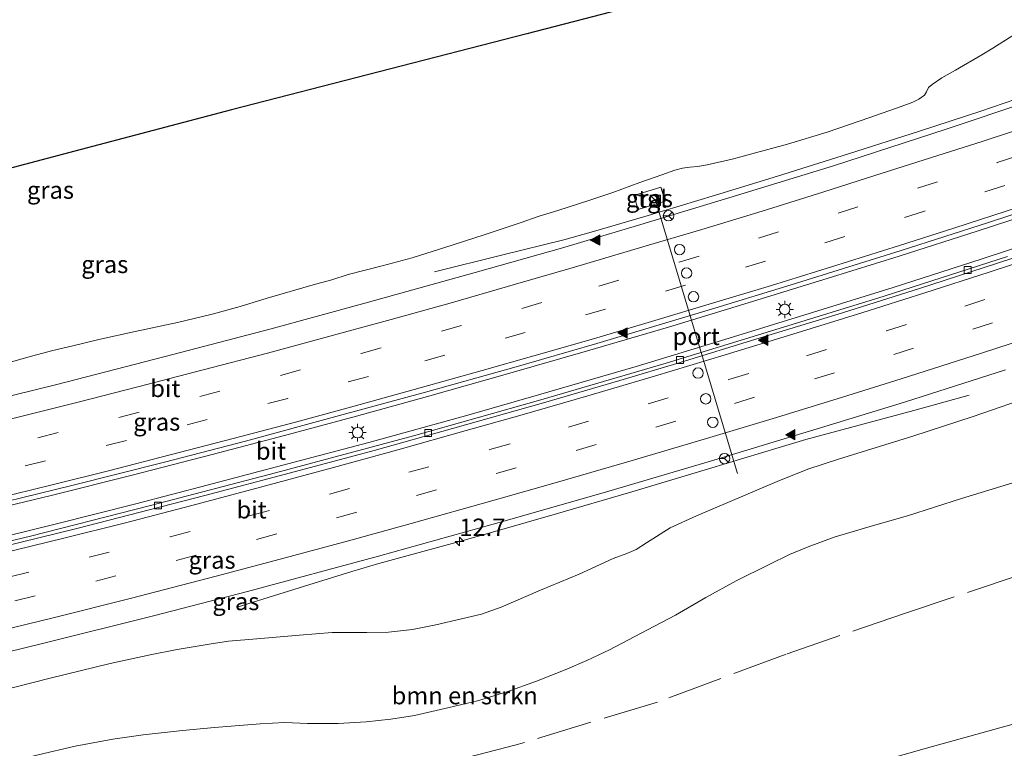
# Model space of a CAD drawing. Units: metres. Extents: x 149998 to 157066, y 458569 to 462500.
# Drawn here: x 150497 to 150639, y 458715 to 458819 of the extents above; entities that cross this region are included whole.
import ezdxf
from ezdxf.enums import TextEntityAlignment as Align

# ---------------------------------------------------------------- set-up
doc = ezdxf.new("R2010")
doc.units = ezdxf.units.M
doc.linetypes.add('IE-TERREINAFSCHEIDING', pattern=[10, 8, -2])
doc.linetypes.add('VW-3-9_STREEP', pattern=[12, 3, -9])
doc.layers.get('0').update_dxf_attribs({"lineweight": 25})
for name, color, linetype, lineweight in [('B-ME-AM-KILOMETR-S-B1', 7, 'Continuous', 18), ('B-ME-BV-GELEIDECONSTRUCTIE-GELEIDERAIL-L-B1', 213, 'BV-GELEIDERAIL', 18), ('B-ME-GR-BOMENSTRUIKEN-GV-B6', 93, 'Continuous', 18), ('B-ME-GW-KRUINLIJN-L-B1', 93, 'Continuous', 18), ('B-ME-GW-TEENLIJN-L-B1', 93, 'Continuous', 18), ('B-ME-IE-GRASLAND-GV-B6', 93, 'Continuous', 18), ('B-ME-IE-INRICHTINGSELEMENT-S-B1', 253, 'Continuous', 18), ('B-ME-IE-MEUBILAIR_WEGMEUBILAIR-LICHTMAST-S-B1', 8, 'Continuous', 18), ('B-ME-IE-TERREINAFSCHEIDING-RASTERHEKWERK-L-B1', 8, 'IE-TERREINAFSCHEIDING', 18), ('B-ME-VH-VERH_SOORT-BITUMEN-GV-B6', 8, 'IE-TERREINAFSCHEIDING-NATUURLIJK-HOUTWAL', 18), ('B-ME-VH-VERH_SOORT-TEGELS-GV-B6', 8, 'Continuous', 18), ('B-ME-VV-KOLK-S-B1', 8, 'Continuous', 18), ('B-ME-VW-DRIP-S-B1', 8, 'Continuous', 18), ('B-ME-VW-MARKERING-39STREEP-015-L-B1', 255, 'VW-3-9_STREEP', 18), ('B-ME-VW-MARKERING-STREEP-015-L-B1', 7, 'Continuous', 18), ('B-ME-VW-MARKERING-VLAKMARK-S-B1', 7, 'Continuous', 18), ('B-ME-VW-MEUBILAIR_WEGMEUBILAIR-PORTAAL-L-B1', 8, 'Continuous', 18), ('B-ME-VW-MEUBILAIR_WEGMEUBILAIR-RONA-S-B1', 8, 'Continuous', 18)]:
    doc.layers.add(name, color=color, linetype=linetype, lineweight=lineweight)
doc.layers.add('B-ME-GR-BOS-GV-B6', color=10, linetype='Continuous')
doc.styles.add('NLCS-ISO', font='NLCS-ISO.TTF')
doc.linetypes.add('BV-GELEIDERAIL', pattern='A,10,-3,[108,NLCS.SHX,S=1,R=0,X=0,Y=0],-3', length=16)
doc.linetypes.add('IE-TERREINAFSCHEIDING-NATUURLIJK-HOUTWAL', pattern='A,7,-1.5,[67,NLCS.SHX,S=0.75,R=45,X=0,Y=0],-1.5,7,-1.5,[70,NLCS.SHX,S=0.75,R=0,X=0,Y=0],-1.5', length=20)

# ---------------------------------------------------------------- blocks, each defined once
blk = doc.blocks.new('hecto')
for p, q in [((0, 0.625), (-0.625, 0)), ((0, -0.625), (0, 0.625)), ((-0.625, 0), (0.625, 0)), ((0.625, 0), (0, -0.625))]:
    blk.add_line(p, q)
blk = doc.blocks.new('verfsymbol')
for color in [252, 253]:
    blk.add_hatch(color=color).paths.add_polyline_path([(0.75, -0.625), (0, 0.75), (-0.75, -0.625)])
blk.add_lwpolyline([(0.75, -0.625), (0, 0.75), (-0.75, -0.625)], close=True)
blk = doc.blocks.new('kast')
blk.add_line((-0.75, -0.75), (0.75, 0.75))
blk.add_lwpolyline([(-0.75, 0.75), (0.75, 0.75), (0.75, -0.75), (-0.75, -0.75)], close=True)
blk = doc.blocks.new('lantaarnpaal')
for p, q in [((-0.75, 0), (-1.25, 0)), ((-0.88, 0.88), (-0.53, 0.53)), ((0, 0.75), (0, 1.25)), ((0.53, 0.53), (0.88, 0.88)), ((0.75, 0), (1.25, 0)), ((-0.53, -0.53), (-0.88, -0.88)), ((0, -0.75), (0, -1.25)), ((0.53, -0.53), (0.88, -0.88))]:
    blk.add_line(p, q)
blk.add_circle((0, 0), 0.75)
blk = doc.blocks.new('kolk')
blk.add_lwpolyline([(-0.5, -0.5), (0.5, -0.5), (0.5, 0.5), (-0.5, 0.5)], close=True)
blk = doc.blocks.new('dtb')
blk.add_circle((0, 0), 0.75)
blk = doc.blocks.new('wegwijzer')
for q in [(-0.53, -0.53), (0, 0.75), (0.53, -0.53)]:
    blk.add_line((0, 0), q)
blk.add_circle((0, 0), 0.75)

msp = doc.modelspace()

# ---------------------------------------------------------------- linework, layer by layer
at = {"layer": 'B-ME-BV-GELEIDECONSTRUCTIE-GELEIDERAIL-L-B1'}
for points in [[(150557.1214, 458782.9917, 27.2121), (150566.7906, 458785.4117, 27.8165), (150575.7633, 458787.6302, 28.4133), (150579.6679, 458788.6925, 28.55), (150587.402, 458790.9506, 28.6943), (150597.5391, 458794.0239, 28.8503), (150606.4621, 458796.7708, 29.0158), (150616.6665, 458799.9834, 29.1659), (150626.8968, 458803.2174, 29.3373), (150635.6903, 458806.0938, 29.4837), (150640.7388, 458807.8425, 29.4629), (150644.476, 458809.1924, 29.3577), (150659.4879, 458814.9334, 28.9191)], [(150423.9815, 458733.2142, 26.3984), (150431.7489, 458734.8376, 26.5144), (150439.6334, 458736.514, 26.6286), (150448.7394, 458738.4953, 26.7667), (150459.1116, 458740.7994, 26.916), (150469.5754, 458743.1743, 27.0743), (150478.6587, 458745.2837, 27.2485), (150489.0509, 458747.7302, 27.4082), (150502.014, 458750.879, 27.6061), (150513.6476, 458753.7898, 27.7948), (150525.184, 458756.7678, 27.98), (150535.5667, 458759.4667, 28.1578), (150545.9064, 458762.2573, 28.3048), (150556.1256, 458765.1113, 28.4857), (150567.6345, 458768.3655, 28.6923), (150579.1615, 458771.6386, 28.8915), (150590.7744, 458775.0708, 29.0634), (150602.2432, 458778.5524, 29.2791), (150613.7501, 458782.082, 29.4629), (150623.9724, 458785.2758, 29.6363), (150635.3239, 458788.9176, 29.8232), (150646.759, 458792.6354, 30.044)], [(150648.3909, 458788.9889, 29.8355), (150635.749, 458784.8303, 29.6199), (150623.1137, 458780.7668, 29.4074), (150611.6234, 458777.1938, 29.1982), (150598.8825, 458773.3006, 28.9855), (150586.1275, 458769.4189, 28.7604), (150572.1176, 458765.32, 28.5166), (150561.9159, 458762.4127, 28.3328), (150547.7148, 458758.48, 28.088), (150536.0578, 458755.3999, 27.9395), (150524.465, 458752.3259, 27.7167), (150514.2046, 458749.6763, 27.5593), (150502.6149, 458746.7462, 27.4034), (150492.2443, 458744.1976, 27.2505), (150480.6315, 458741.4434, 27.0544), (150468.8611, 458738.7335, 26.848), (150454.5882, 458735.4772, 26.6107), (150444.1136, 458733.1983, 26.4808), (150432.4538, 458730.704, 26.283), (150423.317, 458728.7768, 26.1653)], [(150528.7531, 458734.8138, 27.3961), (150537.6679, 458737.5651, 27.8922), (150545.2552, 458739.9231, 28.2818), (150549.1155, 458741.0953, 28.4838), (150560.7173, 458744.256, 28.6484), (150565.83, 458745.6929, 28.7524), (150574.8365, 458748.2903, 28.9417), (150585.0226, 458751.233, 29.1156), (150596.5288, 458754.6818, 29.3355), (150606.6958, 458757.7578, 29.4787), (150610.5492, 458758.8995, 29.5435), (150618.237, 458760.968, 29.3764), (150626.0743, 458763.0781, 29.2042), (150634.022, 458765.2825, 28.9929)]]:
    msp.add_polyline3d(points, dxfattribs=at)
at = {"layer": 'B-ME-GR-BOMENSTRUIKEN-GV-B6'}
for points in [[(150500.1537, 458713.5863, 30.2484), (150505.4595, 458714.8048, 30.3555), (150510.8958, 458715.8473, 30.5103), (150515.2312, 458716.4718, 30.6392), (150520.8916, 458717.0702, 30.7461), (150525.4891, 458717.5163, 30.8898), (150532.0569, 458718.0506, 31.063), (150535.6446, 458718.2229, 31.1367), (150538.8604, 458718.1066, 31.2952), (150543.272, 458718.0856, 31.332), (150547.3039, 458718.3303, 31.4684), (150550.8725, 458718.7115, 31.4905), (150554.2778, 458719.2406, 31.52), (150559.234, 458720.362, 31.586), (150563.313, 458721.3461, 31.647), (150567.55, 458722.65, 31.682), (150571.8025, 458724.1553, 31.762), (150575.915, 458725.793, 31.787), (150579.0447, 458727.1322, 31.8013), (150582.304, 458728.6921, 31.8742), (150586.776, 458731.021, 31.925), (150591.8155, 458733.6694, 31.9976), (150596.153, 458736.189, 32.027), (150600.5454, 458738.6143, 32.0888), (150605.291, 458740.95, 32.171), (150608.1827, 458742.3639, 32.1414), (150610.896, 458743.46, 32.168), (150614.6112, 458744.8749, 32.2281), (150620.2882, 458746.5526, 32.3656), (150625.1751, 458747.9508, 32.4301), (150632.9257, 458750.4395, 32.632), (150642.5197, 458753.3509, 32.7695)], [(150665.428, 458724.936, 33.485), (150627.9, 458714.529, 32.318), (150608.982, 458709.194, 31.841), (150613.532, 458712.564, 32.105), (150599.811, 458710.255, 32.096), (150569.54, 458702.674, 31.856), (150542.711, 458695.391, 31.283), (150520.839, 458690.174, 30.998), (150501.513, 458685.716, 30.71), (150476.307, 458679.997, 30.17), (150450.313, 458674.999, 29.846), (150424.826, 458670.01, 29.369)]]:
    msp.add_polyline3d(points, dxfattribs=at)
at = {"layer": 'B-ME-GR-BOS-GV-B6'}
msp.add_polyline3d([(150640.13, 458836.477, 32.831), (150625.7835, 458832.5088, 32.6144), (150594.691, 458823.5604, 32.3031), (150570.4122, 458817.206, 32.2215), (150549.1768, 458811.7576, 32.1255), (150527.9414, 458806.3091, 32.0296), (150505.4014, 458800.3689, 31.6005), (150488.5328, 458795.8985, 31.4133), (150471.4476, 458792.0771, 30.9933), (150453.5394, 458788.0437, 30.5231), (150442.14, 458785.476, 30.203), (150426.32, 458781.767, 29.765)], dxfattribs=at)
at = {"layer": 'B-ME-GW-KRUINLIJN-L-B1'}
for points in [[(150315.326, 458760.782, 26.978), (150340.206, 458765.068, 27.521), (150369.724, 458770.079, 28.034), (150399.692, 458776.082, 28.868), (150426.32, 458781.767, 29.765), (150442.14, 458785.476, 30.203), (150453.5394, 458788.0437, 30.5231), (150471.4476, 458792.0771, 30.9933), (150488.5328, 458795.8985, 31.4133), (150505.4014, 458800.3689, 31.6005), (150527.9414, 458806.3091, 32.0296), (150549.1768, 458811.7576, 32.1255), (150570.4122, 458817.206, 32.2215), (150594.691, 458823.5604, 32.3031), (150625.7835, 458832.5088, 32.6144), (150640.13, 458836.477, 32.831), (150653.7159, 458841.5543, 32.957), (150667.917, 458848.383, 33.206), (150677.369, 458852.57, 33.434), (150682.0932, 458854.2901, 33.4774)], [(150642.5197, 458753.3509, 32.7695), (150632.9257, 458750.4395, 32.632), (150625.1751, 458747.9508, 32.4301), (150620.2882, 458746.5526, 32.3656), (150614.6112, 458744.8749, 32.2281), (150610.896, 458743.46, 32.168), (150608.1827, 458742.3639, 32.1414), (150605.291, 458740.95, 32.171), (150600.5454, 458738.6143, 32.0888), (150596.153, 458736.189, 32.027), (150591.8155, 458733.6694, 31.9976), (150586.776, 458731.021, 31.925), (150582.304, 458728.6921, 31.8742), (150579.0447, 458727.1322, 31.8013), (150575.915, 458725.793, 31.787), (150571.8025, 458724.1553, 31.762), (150567.55, 458722.65, 31.682), (150563.313, 458721.3461, 31.647), (150559.234, 458720.362, 31.586), (150554.2778, 458719.2406, 31.52), (150550.8725, 458718.7115, 31.4905), (150547.3039, 458718.3303, 31.4684), (150543.272, 458718.0856, 31.332), (150538.8604, 458718.1066, 31.2952), (150535.6446, 458718.2229, 31.1367), (150532.0569, 458718.0506, 31.063), (150525.4891, 458717.5163, 30.8898), (150520.8916, 458717.0702, 30.7461), (150515.2312, 458716.4718, 30.6392), (150510.8958, 458715.8473, 30.5103), (150505.4595, 458714.8048, 30.3555), (150500.1537, 458713.5863, 30.2484)]]:
    msp.add_polyline3d(points, dxfattribs=at)
at = {"layer": 'B-ME-GW-TEENLIJN-L-B1'}
for points in [[(150640.6757, 458817.2131, 28.2618), (150637.4382, 458815.1578, 28.2764), (150635.838, 458814.2107, 28.3231), (150632.0434, 458812.0043, 28.3464), (150630.0945, 458810.9191, 28.3114), (150628.6949, 458809.9487, 28.2939), (150628.1765, 458809.4863, 28.3085), (150627.8834, 458808.877, 28.3493), (150627.5896, 458808.4264, 28.3784), (150626.7793, 458807.8515, 28.3784), (150625.908, 458807.4062, 28.3143), (150624.2292, 458806.784, 28.2618), (150619.7654, 458805.2083, 28.1336), (150613.6031, 458803.1035, 28.0753), (150607.9161, 458801.3779, 27.9762), (150599.9664, 458799.2121, 27.8975), (150596.3606, 458798.4051, 27.9558), (150594.9447, 458798.1742, 27.9791), (150593.8749, 458798.0729, 27.9499), (150592.7894, 458797.9269, 27.9091), (150591.699, 458797.6404, 27.8916), (150589.825, 458796.9761, 27.915), (150586.6485, 458795.8487, 27.8829), (150582.791, 458794.396, 27.7401), (150579.4895, 458793.3184, 27.6788), (150574.9012, 458791.8223, 27.5856), (150572.2053, 458791.0262, 27.5506), (150569.4421, 458790.0554, 27.4088), (150564.408, 458788.3801, 27.297), (150559.8247, 458786.8683, 27.1862), (150553.9446, 458785.0317, 26.9763), (150549.6155, 458783.8761, 26.9122), (150544.7371, 458782.6057, 26.8976), (150542.3774, 458781.8766, 26.7373), (150540.019, 458781.2372, 26.7081), (150533.0959, 458779.205, 26.5881), (150529.1949, 458778.0031, 26.5686), (150525.1533, 458776.9216, 26.4388), (150520.1991, 458775.736, 26.3058), (150514.115, 458774.4296, 26.2506), (150508.8532, 458773.2974, 26.1143), (150505.1225, 458772.353, 26.0916), (150502.271, 458771.6798, 26.0494), (150499.1955, 458770.8762, 26.0591), (150494.5723, 458769.6005, 25.9521)], [(150643.762, 458765.397, 29.01), (150634.5929, 458762.2191, 28.8854), (150625.9315, 458759.39, 28.7855), (150615.2366, 458756.0925, 28.5497), (150610.8178, 458754.6271, 28.5256), (150606.4285, 458752.859, 28.3777), (150594.7997, 458747.9531, 28.1937), (150591.0364, 458746.1869, 28.2257), (150587.6161, 458744.0531, 28.1217), (150586.1625, 458743.0949, 28.1161), (150584.8065, 458742.5212, 28.0964), (150582.8411, 458741.821, 28.046), (150577.9522, 458739.5304, 27.8368), (150572.4084, 458737.2305, 27.7995), (150566.7416, 458734.7898, 27.7814), (150563.9245, 458733.8064, 27.7256), (150561.0383, 458733.1092, 27.6993), (150557.3593, 458732.2481, 27.5938), (150553.9967, 458731.5997, 27.5561), (150550.516, 458731.19, 27.4641), (150547.3913, 458731.161, 27.4406), (150542.4446, 458731.1475, 27.4198), (150537.7111, 458730.7576, 27.3482), (150531.6107, 458730.2685, 27.1888), (150527.5015, 458729.9204, 27.1611), (150524.7481, 458729.4694, 27.1472), (150520.1385, 458728.7083, 27.108), (150516.238, 458727.9617, 27.0086), (150510.491, 458726.7098, 26.9209), (150501.852, 458724.577, 26.825), (150494.4709, 458722.7191, 26.6899)]]:
    msp.add_polyline3d(points, dxfattribs=at)
at = {"layer": 'B-ME-IE-GRASLAND-GV-B6'}
for points in [[(150334.1916, 458736.6628, 23.5048), (150326.3091, 458735.2343, 23.3435), (150315.326, 458760.782, 26.978), (150340.206, 458765.068, 27.521), (150369.724, 458770.079, 28.034), (150399.692, 458776.082, 28.868), (150426.32, 458781.767, 29.765), (150442.14, 458785.476, 30.203), (150453.5394, 458788.0437, 30.5231), (150471.4476, 458792.0771, 30.9933), (150488.5328, 458795.8985, 31.4133), (150505.4014, 458800.3689, 31.6005), (150527.9414, 458806.3091, 32.0296), (150549.1768, 458811.7576, 32.1255), (150570.4122, 458817.206, 32.2215), (150594.691, 458823.5604, 32.3031), (150625.7835, 458832.5088, 32.6144), (150640.13, 458836.477, 32.831)], [(150494.5723, 458769.6005, 25.9521), (150499.1955, 458770.8762, 26.0591), (150502.271, 458771.6798, 26.0494), (150505.1225, 458772.353, 26.0916), (150508.8532, 458773.2974, 26.1143), (150514.115, 458774.4296, 26.2506), (150520.1991, 458775.736, 26.3058), (150525.1533, 458776.9216, 26.4388), (150529.1949, 458778.0031, 26.5686), (150533.0959, 458779.205, 26.5881), (150540.019, 458781.2372, 26.7081), (150542.3774, 458781.8766, 26.7373), (150544.7371, 458782.6057, 26.8976), (150549.6155, 458783.8761, 26.9122), (150553.9446, 458785.0317, 26.9763), (150559.8247, 458786.8683, 27.1862), (150564.408, 458788.3801, 27.297), (150569.4421, 458790.0554, 27.4088), (150572.2053, 458791.0262, 27.5506), (150574.9012, 458791.8223, 27.5856), (150579.4895, 458793.3184, 27.6788), (150582.791, 458794.396, 27.7401), (150586.6485, 458795.8487, 27.8829), (150589.825, 458796.9761, 27.915), (150591.699, 458797.6404, 27.8916), (150592.7894, 458797.9269, 27.9091), (150593.8749, 458798.0729, 27.9499), (150594.9447, 458798.1742, 27.9791), (150596.3606, 458798.4051, 27.9558), (150599.9664, 458799.2121, 27.8975), (150607.9161, 458801.3779, 27.9762), (150613.6031, 458803.1035, 28.0753), (150619.7654, 458805.2083, 28.1336), (150624.2292, 458806.784, 28.2618), (150625.908, 458807.4062, 28.3143), (150626.7793, 458807.8515, 28.3784), (150627.5896, 458808.4264, 28.3784), (150627.8834, 458808.877, 28.3493), (150628.1765, 458809.4863, 28.3085), (150628.6949, 458809.9487, 28.2939), (150630.0945, 458810.9191, 28.3114), (150632.0434, 458812.0043, 28.3464), (150635.838, 458814.2107, 28.3231), (150637.4382, 458815.1578, 28.2764), (150640.6757, 458817.2131, 28.2618)], [(150640.6757, 458817.2131, 28.2618), (150637.4382, 458815.1578, 28.2764), (150635.838, 458814.2107, 28.3231), (150632.0434, 458812.0043, 28.3464), (150630.0945, 458810.9191, 28.3114), (150628.6949, 458809.9487, 28.2939), (150628.1765, 458809.4863, 28.3085), (150627.8834, 458808.877, 28.3493), (150627.5896, 458808.4264, 28.3784), (150626.7793, 458807.8515, 28.3784), (150625.908, 458807.4062, 28.3143), (150624.2292, 458806.784, 28.2618), (150619.7654, 458805.2083, 28.1336), (150613.6031, 458803.1035, 28.0753), (150607.9161, 458801.3779, 27.9762), (150599.9664, 458799.2121, 27.8975), (150596.3606, 458798.4051, 27.9558), (150594.9447, 458798.1742, 27.9791), (150593.8749, 458798.0729, 27.9499), (150592.7894, 458797.9269, 27.9091), (150591.699, 458797.6404, 27.8916), (150589.825, 458796.9761, 27.915), (150586.6485, 458795.8487, 27.8829), (150582.791, 458794.396, 27.7401), (150579.4895, 458793.3184, 27.6788), (150574.9012, 458791.8223, 27.5856), (150572.2053, 458791.0262, 27.5506), (150569.4421, 458790.0554, 27.4088), (150564.408, 458788.3801, 27.297), (150559.8247, 458786.8683, 27.1862), (150553.9446, 458785.0317, 26.9763), (150549.6155, 458783.8761, 26.9122), (150544.7371, 458782.6057, 26.8976), (150542.3774, 458781.8766, 26.7373), (150540.019, 458781.2372, 26.7081), (150533.0959, 458779.205, 26.5881), (150529.1949, 458778.0031, 26.5686), (150525.1533, 458776.9216, 26.4388), (150520.1991, 458775.736, 26.3058), (150514.115, 458774.4296, 26.2506), (150508.8532, 458773.2974, 26.1143), (150505.1225, 458772.353, 26.0916), (150502.271, 458771.6798, 26.0494), (150499.1955, 458770.8762, 26.0591), (150494.5723, 458769.6005, 25.9521)], [(150642.6068, 458807.477, 28.9551), (150630.7132, 458803.5043, 28.7636), (150614.5191, 458798.2594, 28.4499)], [(150614.5191, 458798.2594, 28.4499), (150600.5738, 458793.9643, 28.2208), (150586.8144, 458789.8069, 28.0071), (150575.4298, 458786.4295, 27.7838), (150563.0054, 458782.899, 27.5721), (150546.8081, 458778.3874, 27.3103), (150533.4825, 458774.7599, 27.0783), (150519.6833, 458771.1516, 26.836), (150502.8205, 458766.8129, 26.5882), (150490.7081, 458763.8421, 26.3795), (150478.6182, 458760.9536, 26.1908), (150467.1023, 458758.2504, 26.0274), (150456.5661, 458755.8432, 25.8622), (150440.8238, 458752.3663, 25.5686), (150424.4168, 458748.8952, 25.3244)], [(150585.7894, 458793.9951, 27.8079), (150586.4135, 458791.9577, 27.8079), (150590.3177, 458793.1536, 27.8079), (150589.6936, 458795.191, 27.8079), (150585.7894, 458793.9951, 27.8079)], [(150420.9969, 458733.2448, 25.6011), (150433.8333, 458735.8688, 25.775), (150449.4278, 458739.2311, 26.0512), (150460.8068, 458741.8297, 26.2302), (150468.9553, 458743.6768, 26.3191), (150480.144, 458746.277, 26.5206), (150493.2062, 458749.4277, 26.7638), (150504.9726, 458752.3142, 26.9162), (150518.3208, 458755.6726, 27.1268), (150529.9618, 458758.6918, 27.2683), (150543.4689, 458762.3402, 27.5333), (150555.8457, 458765.7043, 27.7658), (150568.571, 458769.2778, 27.9506), (150580.4981, 458772.7225, 28.1508), (150597.4545, 458777.7964, 28.4665), (150608.4515, 458781.1557, 28.6243), (150624.2356, 458786.0606, 28.9227), (150636.8192, 458790.0808, 29.1132), (150648.782, 458794.05, 29.284)], [(150639.5568, 458785.2301, 28.9675), (150621.7979, 458779.5316, 28.6677), (150605.4569, 458774.4681, 28.3927), (150590.4787, 458769.8987, 28.1296), (150572.4467, 458764.6217, 27.8073), (150554.1436, 458759.4171, 27.4954), (150534.2997, 458754.1034, 27.1816), (150516.3169, 458749.4079, 26.8845), (150499.0342, 458745.0229, 26.5976), (150483.7745, 458741.3622, 26.392), (150472.2799, 458738.6716, 26.1763), (150462.4519, 458736.4325, 26.0562), (150447.7365, 458733.1904, 25.7939), (150431.7577, 458729.7325, 25.5783), (150416.6865, 458726.6134, 25.3434), (150401.7747, 458723.6103, 25.1375), (150385.9133, 458720.5204, 24.9161), (150370.6926, 458717.6754, 24.6755), (150359.8687, 458715.7551, 24.5048), (150346.3334, 458713.4315, 24.3342)], [(150355.1354, 458693.4986, 24.6677), (150345.065, 458691.541, 24.581), (150342.8555, 458696.6834, 24.6961), (150355.6817, 458698.9703, 24.8711), (150368.8582, 458701.3219, 25.0961), (150384.7849, 458704.3262, 25.2231), (150397.9422, 458706.8978, 25.4518), (150414.3644, 458710.1032, 25.6683), (150427.3525, 458712.8133, 25.8554), (150440.9475, 458715.7521, 26.0561), (150455.2298, 458718.8464, 26.2658), (150470.6147, 458722.3562, 26.481), (150487.82, 458726.4127, 26.778), (150500.7703, 458729.5658, 26.9601), (150516.7496, 458733.5666, 27.2235), (150530.2526, 458737.0606, 27.4373), (150549.0976, 458742.1541, 27.7818), (150567.6543, 458747.2998, 28.0857), (150582.2357, 458751.4697, 28.3325), (150597.3038, 458755.9245, 28.5982), (150613.2648, 458760.7676, 28.8696), (150624.7443, 458764.28, 29.0544), (150639.2538, 458768.9246, 29.2719)], [(150643.762, 458765.397, 29.01), (150634.5929, 458762.2191, 28.8854), (150625.9315, 458759.39, 28.7855), (150615.2366, 458756.0925, 28.5497), (150610.8178, 458754.6271, 28.5256), (150606.4285, 458752.859, 28.3777), (150594.7997, 458747.9531, 28.1937), (150591.0364, 458746.1869, 28.2257), (150587.6161, 458744.0531, 28.1217), (150586.1625, 458743.0949, 28.1161), (150584.8065, 458742.5212, 28.0964), (150582.8411, 458741.821, 28.046), (150577.9522, 458739.5304, 27.8368), (150572.4084, 458737.2305, 27.7995), (150566.7416, 458734.7898, 27.7814), (150563.9245, 458733.8064, 27.7256), (150561.0383, 458733.1092, 27.6993), (150557.3593, 458732.2481, 27.5938), (150553.9967, 458731.5997, 27.5561), (150550.516, 458731.19, 27.4641), (150547.3913, 458731.161, 27.4406), (150542.4446, 458731.1475, 27.4198), (150537.7111, 458730.7576, 27.3482), (150531.6107, 458730.2685, 27.1888), (150527.5015, 458729.9204, 27.1611), (150524.7481, 458729.4694, 27.1472), (150520.1385, 458728.7083, 27.108), (150516.238, 458727.9617, 27.0086), (150510.491, 458726.7098, 26.9209), (150501.852, 458724.577, 26.825), (150494.4709, 458722.7191, 26.6899)], [(150494.4709, 458722.7191, 26.6899), (150501.852, 458724.577, 26.825), (150510.491, 458726.7098, 26.9209), (150516.238, 458727.9617, 27.0086), (150520.1385, 458728.7083, 27.108), (150524.7481, 458729.4694, 27.1472), (150527.5015, 458729.9204, 27.1611), (150531.6107, 458730.2685, 27.1888), (150537.7111, 458730.7576, 27.3482), (150542.4446, 458731.1475, 27.4198), (150547.3913, 458731.161, 27.4406), (150550.516, 458731.19, 27.4641), (150553.9967, 458731.5997, 27.5561), (150557.3593, 458732.2481, 27.5938), (150561.0383, 458733.1092, 27.6993), (150563.9245, 458733.8064, 27.7256), (150566.7416, 458734.7898, 27.7814), (150572.4084, 458737.2305, 27.7995), (150577.9522, 458739.5304, 27.8368), (150582.8411, 458741.821, 28.046), (150584.8065, 458742.5212, 28.0964), (150586.1625, 458743.0949, 28.1161), (150587.6161, 458744.0531, 28.1217), (150591.0364, 458746.1869, 28.2257), (150594.7997, 458747.9531, 28.1937), (150606.4285, 458752.859, 28.3777), (150610.8178, 458754.6271, 28.5256), (150615.2366, 458756.0925, 28.5497), (150625.9315, 458759.39, 28.7855), (150634.5929, 458762.2191, 28.8854), (150643.762, 458765.397, 29.01)], [(150642.5197, 458753.3509, 32.7695), (150632.9257, 458750.4395, 32.632), (150625.1751, 458747.9508, 32.4301), (150620.2882, 458746.5526, 32.3656), (150614.6112, 458744.8749, 32.2281), (150610.896, 458743.46, 32.168), (150608.1827, 458742.3639, 32.1414), (150605.291, 458740.95, 32.171), (150600.5454, 458738.6143, 32.0888), (150596.153, 458736.189, 32.027), (150591.8155, 458733.6694, 31.9976), (150586.776, 458731.021, 31.925), (150582.304, 458728.6921, 31.8742), (150579.0447, 458727.1322, 31.8013), (150575.915, 458725.793, 31.787), (150571.8025, 458724.1553, 31.762), (150567.55, 458722.65, 31.682), (150563.313, 458721.3461, 31.647), (150559.234, 458720.362, 31.586), (150554.2778, 458719.2406, 31.52), (150550.8725, 458718.7115, 31.4905), (150547.3039, 458718.3303, 31.4684)], [(150547.3039, 458718.3303, 31.4684), (150543.272, 458718.0856, 31.332), (150538.8604, 458718.1066, 31.2952), (150535.6446, 458718.2229, 31.1367), (150532.0569, 458718.0506, 31.063), (150525.4891, 458717.5163, 30.8898), (150520.8916, 458717.0702, 30.7461), (150515.2312, 458716.4718, 30.6392), (150510.8958, 458715.8473, 30.5103), (150505.4595, 458714.8048, 30.3555), (150500.1537, 458713.5863, 30.2484), (150494.7656, 458712.2225, 30.046), (150488.6765, 458710.8228, 29.9649), (150480.6817, 458708.9515, 29.9096), (150474.458, 458707.467, 29.831), (150452.7462, 458702.6718, 29.1948), (150444.3582, 458700.9142, 29.1779), (150431.4856, 458698.5205, 29), (150394.32, 458692.262, 28.313)]]:
    msp.add_polyline3d(points, dxfattribs=at)
at = {"layer": 'B-ME-IE-TERREINAFSCHEIDING-RASTERHEKWERK-L-B1'}
msp.add_polyline3d([(150657.92, 458745.1742, 33.251), (150641.3859, 458739.4464, 32.7521), (150624.8889, 458733.9602, 32.2969), (150607.6923, 458728.0519, 32.0472), (150589.2051, 458721.1672, 31.9004), (150568.6874, 458714.955, 31.8367), (150563.3206, 458713.585, 31.8025), (150557.4823, 458712.0754, 31.2756), (150548.519, 458710.243, 31.3677), (150529.2802, 458706.5092, 31.1171), (150513.2875, 458703.3669, 30.5442), (150492.5945, 458698.9896, 30.0532), (150472.1073, 458694.2592, 29.9099), (150458.987, 458690.9172, 29.7493), (150448.97, 458691.4876, 29.5687), (150434.4997, 458688.5057, 29.2475), (150408.3128, 458683.1337, 28.7135), (150389.4419, 458681.0816, 28.3842), (150375.8619, 458679.7612, 28.1554), (150367.4294, 458678.9752, 27.871), (150355.4887, 458677.6634, 27.7682), (150351.563, 458676.3927, 27.6588)], dxfattribs=at)
at = {"layer": 'B-ME-VH-VERH_SOORT-BITUMEN-GV-B6'}
for points in [[(150424.4168, 458748.8952, 25.3244), (150440.8238, 458752.3663, 25.5686), (150456.5661, 458755.8432, 25.8622), (150467.1023, 458758.2504, 26.0274), (150478.6182, 458760.9536, 26.1908), (150490.7081, 458763.8421, 26.3795), (150502.8205, 458766.8129, 26.5882), (150519.6833, 458771.1516, 26.836), (150533.4825, 458774.7599, 27.0783), (150546.8081, 458778.3874, 27.3103), (150563.0054, 458782.899, 27.5721), (150575.4298, 458786.4295, 27.7838), (150586.8144, 458789.8069, 28.0071), (150600.5738, 458793.9643, 28.2208), (150614.5191, 458798.2594, 28.4499), (150630.7132, 458803.5043, 28.7636), (150642.6068, 458807.477, 28.9551)], [(150648.782, 458794.05, 29.284), (150636.8192, 458790.0808, 29.1132), (150624.2356, 458786.0606, 28.9227), (150608.4515, 458781.1557, 28.6243), (150597.4545, 458777.7964, 28.4665), (150580.4981, 458772.7225, 28.1508), (150568.571, 458769.2778, 27.9506), (150555.8457, 458765.7043, 27.7658), (150543.4689, 458762.3402, 27.5333), (150529.9618, 458758.6918, 27.2683), (150518.3208, 458755.6726, 27.1268), (150504.9726, 458752.3142, 26.9162), (150493.2062, 458749.4277, 26.7638), (150480.144, 458746.277, 26.5206), (150468.9553, 458743.6768, 26.3191), (150460.8068, 458741.8297, 26.2302), (150449.4278, 458739.2311, 26.0512), (150433.8333, 458735.8688, 25.775), (150420.9969, 458733.2448, 25.6011)], [(150350.7084, 458713.4717, 24.4561), (150336.681, 458711.0694, 24.2639), (150336.407, 458711.709, 24.195), (150346.3334, 458713.4315, 24.3342), (150359.8687, 458715.7551, 24.5048), (150370.6926, 458717.6754, 24.6755), (150385.9133, 458720.5204, 24.9161), (150401.7747, 458723.6103, 25.1375), (150416.6865, 458726.6134, 25.3434), (150431.7577, 458729.7325, 25.5783), (150447.7365, 458733.1904, 25.7939), (150462.4519, 458736.4325, 26.0562), (150472.2799, 458738.6716, 26.1763), (150483.7745, 458741.3622, 26.392), (150499.0342, 458745.0229, 26.5976), (150516.3169, 458749.4079, 26.8845), (150534.2997, 458754.1034, 27.1816), (150554.1436, 458759.4171, 27.4954), (150572.4467, 458764.6217, 27.8073), (150590.4787, 458769.8987, 28.1296), (150605.4569, 458774.4681, 28.3927), (150621.7979, 458779.5316, 28.6677), (150639.5568, 458785.2301, 28.9675)], [(150411.6339, 458725.0426, 25.3535), (150429.6126, 458728.7358, 25.6132), (150440.7427, 458731.0327, 25.7113), (150456.3644, 458734.5316, 26.0298), (150469.3727, 458737.4618, 26.2089), (150483.9868, 458740.8791, 26.4327), (150494.7686, 458743.4436, 26.5833), (150505.8984, 458746.1801, 26.8194), (150514.6466, 458748.4083, 26.9048), (150524.1055, 458750.8736, 27.088), (150536.4218, 458754.1181, 27.2793), (150548.4718, 458757.3225, 27.4868), (150559.7151, 458760.4747, 27.6241), (150572.8296, 458764.1989, 27.8837), (150583.8094, 458767.399, 28.0832), (150592.4654, 458769.9564, 28.2119), (150603.3593, 458773.3118, 28.4049), (150615.8122, 458777.1183, 28.6151), (150626.891, 458780.6274, 28.8189), (150637.96, 458784.2137, 29.0162), (150643.5177, 458786.0142, 29.0554)], [(150643.5177, 458786.0142, 29.0554), (150637.96, 458784.2137, 29.0162), (150626.891, 458780.6274, 28.8189), (150615.8122, 458777.1183, 28.6151), (150603.3593, 458773.3118, 28.4049), (150592.4654, 458769.9564, 28.2119), (150583.8094, 458767.399, 28.0832), (150572.8296, 458764.1989, 27.8837), (150559.7151, 458760.4747, 27.6241), (150548.4718, 458757.3225, 27.4868), (150536.4218, 458754.1181, 27.2793), (150524.1055, 458750.8736, 27.088), (150514.6466, 458748.4083, 26.9048), (150505.8984, 458746.1801, 26.8194), (150494.7686, 458743.4436, 26.5833), (150483.9868, 458740.8791, 26.4327), (150469.3727, 458737.4618, 26.2089), (150456.3644, 458734.5316, 26.0298), (150440.7427, 458731.0327, 25.7113), (150429.6126, 458728.7358, 25.6132), (150411.6339, 458725.0426, 25.3535)], [(150639.2538, 458768.9246, 29.2719), (150624.7443, 458764.28, 29.0544), (150613.2648, 458760.7676, 28.8696), (150597.3038, 458755.9245, 28.5982), (150582.2357, 458751.4697, 28.3325), (150567.6543, 458747.2998, 28.0857), (150549.0976, 458742.1541, 27.7818), (150530.2526, 458737.0606, 27.4373), (150516.7496, 458733.5666, 27.2235), (150500.7703, 458729.5658, 26.9601), (150487.82, 458726.4127, 26.778), (150470.6147, 458722.3562, 26.481), (150455.2298, 458718.8464, 26.2658), (150440.9475, 458715.7521, 26.0561), (150427.3525, 458712.8133, 25.8554), (150414.3644, 458710.1032, 25.6683), (150397.9422, 458706.8978, 25.4518), (150384.7849, 458704.3262, 25.2231), (150368.8582, 458701.3219, 25.0961), (150355.6817, 458698.9703, 24.8711)], [(150388.439, 458649.883, 27.665), (150364.603, 458646.008, 27.254), (150361.266, 458653.783, 27.215), (150384.76, 458657.472, 27.614), (150415.062, 458662.832, 28.085), (150447.511, 458669.125, 28.694), (150483.114, 458676.713, 29.258), (150515.351, 458684.217, 29.885), (150544.158, 458691.413, 30.386), (150576.964, 458700.096, 31.091), (150608.982, 458709.194, 31.841), (150627.9, 458714.529, 32.318), (150665.428, 458724.936, 33.485)]]:
    msp.add_polyline3d(points, dxfattribs=at)
at = {"layer": 'B-ME-VH-VERH_SOORT-TEGELS-GV-B6'}
msp.add_polyline3d([(150590.3177, 458793.1536, 27.8079), (150586.4135, 458791.9577, 27.8079), (150585.7894, 458793.9951, 27.8079), (150589.6936, 458795.191, 27.8079), (150590.3177, 458793.1536, 27.8079)], dxfattribs=at)
at = {"layer": 'B-ME-VW-MARKERING-39STREEP-015-L-B1'}
for points in [[(150418.1679, 458740.6824, 25.4233), (150429.9315, 458743.1093, 25.569), (150441.662, 458745.6402, 25.779), (150453.3967, 458748.1971, 25.936), (150465.0674, 458750.834, 26.128), (150476.7775, 458753.5546, 26.3363), (150488.4404, 458756.3208, 26.5238), (150500.1099, 458759.1673, 26.7143), (150511.7652, 458762.0925, 26.923), (150523.3945, 458765.0671, 27.0943), (150534.9824, 458768.1273, 27.276), (150546.5749, 458771.2902, 27.458), (150558.1605, 458774.4741, 27.635), (150569.6959, 458777.7379, 27.832), (150580.7634, 458780.9707, 28.03), (150592.3301, 458784.4006, 28.239), (150603.7248, 458787.8652, 28.4289), (150615.1701, 458791.4273, 28.6309), (150626.6021, 458795.0362, 28.848), (150638.0392, 458798.7031, 29.0447), (150649.3358, 458802.4169, 29.167)], [(150639.154, 458795.4182, 29.1313), (150627.6067, 458791.7152, 28.9372), (150616.163, 458788.0863, 28.7349), (150604.7206, 458784.5295, 28.511), (150593.2331, 458781.0786, 28.3248), (150581.7264, 458777.6448, 28.122), (150570.1899, 458774.3089, 27.928), (150558.6504, 458771.02, 27.731), (150547.6428, 458767.9732, 27.559), (150536.0583, 458764.8253, 27.386), (150524.4668, 458761.7714, 27.1923), (150512.8303, 458758.7505, 27.013), (150501.2149, 458755.8493, 26.8382), (150489.5302, 458752.9948, 26.658), (150477.6057, 458750.1649, 26.462), (150465.8346, 458747.4416, 26.2683), (150454.2066, 458744.7991, 26.013), (150442.4491, 458742.2342, 25.85), (150430.7155, 458739.7163, 25.672), (150418.9329, 458737.2704, 25.476)], [(150414.532, 458720.8644, 25.496), (150426.1886, 458723.2693, 25.662), (150437.8421, 458725.7622, 25.852), (150449.4396, 458728.2925, 26.0541), (150461.0793, 458730.89, 26.179), (150472.6781, 458733.555, 26.361), (150484.1957, 458736.2992, 26.5769), (150495.9031, 458739.1157, 26.7536), (150507.4711, 458741.9789, 26.9336), (150519.12, 458744.9245, 27.171), (150530.5124, 458747.9273, 27.324), (150542.0359, 458751.0432, 27.483), (150553.4406, 458754.1931, 27.682), (150565.1203, 458757.455, 27.869), (150576.4178, 458760.6789, 28.061), (150587.8682, 458764.0227, 28.244), (150599.4773, 458767.5323, 28.4739), (150610.6614, 458770.9395, 28.6539), (150622.1538, 458774.5266, 28.8492), (150633.4236, 458778.0972, 29.0499), (150644.6221, 458781.707, 29.191)], [(150415.262, 458717.4024, 25.591), (150426.9375, 458719.8263, 25.777), (150438.6401, 458722.3222, 25.951), (150450.3027, 458724.8691, 26.106), (150461.9313, 458727.48, 26.274), (150473.5791, 458730.149, 26.452), (150485.2044, 458732.9108, 26.6671), (150496.807, 458735.7057, 26.8523), (150508.4265, 458738.5636, 27.0449), (150519.987, 458741.5175, 27.242), (150531.5514, 458744.5513, 27.408), (150543.0639, 458747.6682, 27.573), (150554.5426, 458750.8511, 27.767), (150566.0103, 458754.031, 27.945), (150577.5057, 458757.3198, 28.139), (150588.9523, 458760.6827, 28.311), (150600.3038, 458764.0959, 28.5324), (150611.786, 458767.6106, 28.7302), (150623.1867, 458771.1488, 28.9335), (150634.555, 458774.7694, 29.1223), (150645.9081, 458778.445, 29.299)]]:
    msp.add_polyline3d(points, dxfattribs=at)
at = {"layer": 'B-ME-VW-MARKERING-STREEP-015-L-B1'}
for points in [[(150488.4804, 458759.9798, 26.4724), (150497.6658, 458762.2027, 26.626), (150505.7054, 458764.2226, 26.749), (150514.4731, 458766.4605, 26.901), (150523.8978, 458768.9074, 27.0442), (150533.1394, 458771.3253, 27.1118), (150542.614, 458773.8912, 27.322), (150550.9204, 458776.172, 27.5047), (150559.7481, 458778.6199, 27.6799), (150568.8055, 458781.2325, 27.8088), (150577.2685, 458783.6828, 27.904), (150587.1083, 458786.5877, 28.116), (150595.5809, 458789.0996, 28.259), (150604.2473, 458791.7474, 28.361), (150612.9763, 458794.4654, 28.5788), (150620.4788, 458796.8336, 28.6635), (150628.4602, 458799.3866, 28.8079), (150636.0253, 458801.8031, 28.879), (150645.0477, 458804.7709, 29.05)], [(150493.7144, 458750.3143, 26.771), (150502.3539, 458752.4287, 26.92), (150510.2563, 458754.4135, 27.019), (150519.154, 458756.6915, 27.184), (150528.1746, 458759.0334, 27.314), (150537.1731, 458761.4044, 27.4644), (150545.578, 458763.6912, 27.61), (150555.0705, 458766.3151, 27.767), (150564.0014, 458768.825, 27.9031), (150571.437, 458770.9289, 28.0203), (150580.0086, 458773.4018, 28.206), (150588.8491, 458776.0087, 28.315), (150597.1149, 458778.5036, 28.466), (150605.5876, 458781.0645, 28.595), (150614.2382, 458783.7414, 28.732), (150624.032, 458786.8083, 28.904), (150631.8199, 458789.307, 29.0497), (150641.2521, 458792.34, 29.155)], [(150646.687, 458786.153, 29.177), (150636.9163, 458782.9751, 29.018), (150627.6386, 458779.9772, 28.8587), (150618.5942, 458777.1144, 28.6808), (150608.6745, 458774.0675, 28.493), (150598.9387, 458771.0795, 28.332), (150588.8002, 458768.0107, 28.139), (150579.1787, 458765.1908, 27.993), (150569.403, 458762.3689, 27.847), (150561.6953, 458760.184, 27.713), (150551.8477, 458757.4351, 27.578), (150542.6009, 458754.9022, 27.432), (150532.1083, 458752.0433, 27.258), (150522.2475, 458749.4135, 27.0955), (150512.6844, 458746.9475, 26.9385), (150503.8286, 458744.7146, 26.828), (150494.603, 458742.4517, 26.6348)], [(150644.3423, 458774.1091, 29.351), (150635.8135, 458771.3231, 29.222), (150624.2629, 458767.6493, 29.006), (150615.8153, 458765.0034, 28.858), (150606.3197, 458762.0735, 28.664), (150596.7211, 458759.1876, 28.521), (150585.9015, 458755.9618, 28.353), (150574.831, 458752.7699, 28.218), (150565.7011, 458750.178, 28.0271), (150553.7976, 458746.8411, 27.84), (150544.7679, 458744.3512, 27.67), (150534.9323, 458741.6933, 27.541), (150525.7597, 458739.2584, 27.418), (150513.3984, 458736.0594, 27.1625), (150502.5201, 458733.338, 26.9899), (150490.4893, 458730.4188, 26.7889), (150474.575, 458726.646, 26.542), (150464.6572, 458724.3529, 26.3998), (150455.2874, 458722.2269, 26.261), (150445.1269, 458719.9712, 26.086), (150434.1264, 458717.6113, 25.938), (150422.3618, 458715.1463, 25.748)]]:
    msp.add_polyline3d(points, dxfattribs=at)
at = {"layer": 'B-ME-VW-MEUBILAIR_WEGMEUBILAIR-PORTAAL-L-B1'}
msp.add_line((150588.8555, 458793.4576, 36.966), (150600.6993, 458754.0151, 37.0106), dxfattribs=at)

# ---------------------------------------------------------------- block references
at = {"layer": 'B-ME-AM-KILOMETR-S-B1', "rotation": 90}
msp.add_blockref('hecto', (150560.7173, 458744.256, 28.6484), dxfattribs=at)
at = {"layer": 'B-ME-IE-INRICHTINGSELEMENT-S-B1', "rotation": 90}
msp.add_blockref('kast', (150588.9103, 458793.2979, 27.8418), dxfattribs=at)
at = {"layer": 'B-ME-IE-MEUBILAIR_WEGMEUBILAIR-LICHTMAST-S-B1', "rotation": 90}
for p in [(150607.5049, 458777.6131, 28.5245), (150546.0904, 458759.8926, 27.5061)]:
    msp.add_blockref('lantaarnpaal', p, dxfattribs=at)
at = {"layer": 'B-ME-VV-KOLK-S-B1', "rotation": 90}
for p in [(150633.8194, 458783.2521, 28.8739), (150592.4326, 458770.3375, 28.1722), (150556.2336, 458759.86, 27.5189), (150517.3949, 458749.421, 26.89)]:
    msp.add_blockref('kolk', p, dxfattribs=at)
at = {"layer": 'B-ME-VW-DRIP-S-B1', "rotation": 90}
for p in [(150592.3901, 458786.2115, 36.2161), (150593.3949, 458782.8308, 36.2296), (150594.3931, 458779.4321, 36.1809), (150595.0396, 458768.4609, 36.2669), (150596.1481, 458764.7563, 36.1948), (150597.1636, 458761.391, 36.0914)]:
    msp.add_blockref('dtb', p, dxfattribs=at)
at = {"layer": 'B-ME-VW-MARKERING-VLAKMARK-S-B1', "rotation": 90}
for p in [(150580.2719, 458787.5841, 27.9194), (150584.2211, 458774.2282, 28.276), (150604.4534, 458773.1829, 28.4697), (150608.3593, 458759.5913, 28.817)]:
    msp.add_blockref('verfsymbol', p, dxfattribs=at)
at = {"layer": 'B-ME-VW-MEUBILAIR_WEGMEUBILAIR-RONA-S-B1', "rotation": 90}
for p in [(150590.7987, 458791.0674, 39.9101), (150598.8526, 458756.1646, 39.2372)]:
    msp.add_blockref('wegwijzer', p, dxfattribs=at)

# ---------------------------------------------------------------- texts
at = {"layer": 'B-ME-AM-KILOMETR-S-B1', "ltscale": 0.2, "style": 'NLCS-ISO'}
msp.add_text('12.7', height=2.5, dxfattribs=at).set_placement((150560.7173, 458744.256, 28.6484), align=Align.BOTTOM_LEFT)
at = {"layer": 'B-ME-GR-BOMENSTRUIKEN-GV-B6', "ltscale": 0.2, "style": 'NLCS-ISO'}
msp.add_text('bmn en strkn', height=2.5, dxfattribs=at).set_placement((150561.4899, 458722.0942), align=Align.MIDDLE_CENTER)
at = {"layer": 'B-ME-IE-GRASLAND-GV-B6', "ltscale": 0.2, "style": 'NLCS-ISO'}
for p in [(150501.9195, 458794.7622), (150588.0535, 458793.5743), (150509.7282, 458784.0829), (150517.1999, 458761.4308), (150525.1572, 458741.5791), (150528.5784, 458735.6265)]:
    msp.add_text('gras', height=2.5, dxfattribs=at).set_placement(p, align=Align.MIDDLE_CENTER)
at = {"layer": 'B-ME-VH-VERH_SOORT-BITUMEN-GV-B6', "ltscale": 0.2, "style": 'NLCS-ISO'}
for p in [(150518.437, 458766.2566), (150533.6363, 458757.2538), (150530.8372, 458748.8159)]:
    msp.add_text('bit', height=2.5, dxfattribs=at).set_placement(p, align=Align.MIDDLE_CENTER)
at = {"layer": 'B-ME-VH-VERH_SOORT-TEGELS-GV-B6', "ltscale": 0.2, "style": 'NLCS-ISO'}
msp.add_text('tgl', height=2.5, dxfattribs=at).set_placement((150588.5064, 458793.4902), align=Align.MIDDLE_CENTER)
at = {"layer": 'B-ME-VW-MEUBILAIR_WEGMEUBILAIR-PORTAAL-L-B1', "ltscale": 0.2, "style": 'NLCS-ISO'}
msp.add_text('port', height=2.5, dxfattribs=at).set_placement((150594.7774, 458773.7363), align=Align.MIDDLE_CENTER)

doc.saveas('drawing.dxf')
